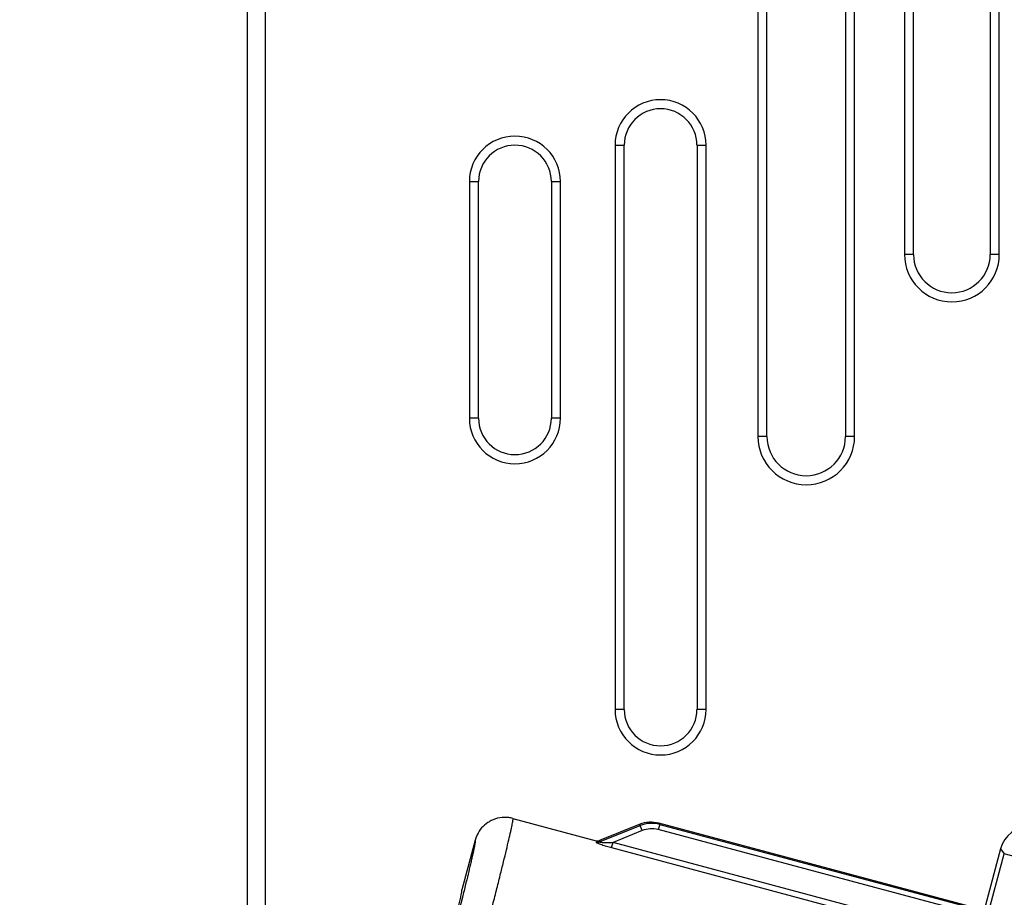
# Model space of a CAD drawing. Units: millimetres. Extents: x 0 to 420, y 0 to 297.
# Drawn here: x 73 to 82, y 200 to 208 of the extents above; entities that cross this region are included whole.
import ezdxf

# ---------------------------------------------------------------- set-up
doc = ezdxf.new("R2010")
doc.units = ezdxf.units.MM
doc.header["$LTSCALE"] = 23.1
doc.layers.get('0').update_dxf_attribs({"linetype": 'CONTINUOUS'})
doc.layers.add('INTF_1', color=7, linetype='CONTINUOUS')
doc.styles.get("Standard").update_dxf_attribs({"font": 'txt', "width": 0.8})
doc.dimstyles.new('DIMSTYLE_3', dxfattribs={"dimtxt": 2.5, "dimasz": 2.5, "dimexe": 1, "dimexo": 0, "dimtad": 1, "dimdec": 0, "dimlfac": 5.714286, "dimtxsty": 'STANDARD', "dimblk": '_FILLED', "dimblk1": '_FILLED', "dimblk2": '_FILLED', "dimcen": 0.09, "dimazin": 2, "dimtp": 0.5, "dimtm": 0.5, "dimtfac": 1, "dimtdec": 0, "dimtofl": 0, "dimtmove": 0, "dimatfit": 3, "dimldrblk": '_FILLED', "dimfxl": 1, "dimtolj": 1, "dimarcsym": 0})

# ---------------------------------------------------------------- blocks, each defined once
blk = doc.blocks.new('_FILLED')
at = {"color": 0, "linetype": 'BYBLOCK'}
blk.add_solid([(0, 0), (-1, 0.166), (-1, -0.166)], dxfattribs=at)
blk = doc.blocks.new('*D22')
at = {"color": 2, "linetype": 'CONTINUOUS'}
for p, q in [((49.745, 177.4526), (49.745, 245.9719)), ((102.2503, 212.9769), (102.2503, 245.9719)), ((49.745, 244.9719), (75.9977, 244.9719)), ((102.2503, 244.9719), (75.9977, 244.9719))]:
    blk.add_line(p, q, dxfattribs=at)
at = {"color": 2, "linetype": 'CONTINUOUS', "xscale": 2.5, "yscale": 2.5, "zscale": 2.5, "rotation": 180}
blk.add_blockref('_FILLED', (49.745, 244.9719), dxfattribs=at)
at = {"color": 2, "linetype": 'CONTINUOUS', "xscale": 2.5, "yscale": 2.5, "zscale": 2.5}
blk.add_blockref('_FILLED', (102.2503, 244.9719), dxfattribs=at)
blk = doc.blocks.new('*D23')
at = {"color": 2, "linetype": 'CONTINUOUS'}
for p, q in [((49.745, 177.4526), (49.745, 236.3572)), ((74.9056, 228.2696), (74.9056, 236.3572)), ((49.745, 235.3572), (62.3253, 235.3572)), ((74.9056, 235.3572), (62.3253, 235.3572))]:
    blk.add_line(p, q, dxfattribs=at)
at = {"color": 2, "linetype": 'CONTINUOUS', "xscale": 2.5, "yscale": 2.5, "zscale": 2.5, "rotation": 180}
blk.add_blockref('_FILLED', (49.745, 235.3572), dxfattribs=at)
at = {"color": 2, "linetype": 'CONTINUOUS', "xscale": 2.5, "yscale": 2.5, "zscale": 2.5}
blk.add_blockref('_FILLED', (74.9056, 235.3572), dxfattribs=at)

msp = doc.modelspace()

# ---------------------------------------------------------------- linework, layer by layer
at = {"layer": 'INTF_1', "color": 9, "linetype": 'CONTINUOUS'}
for p, q in [((75.0806, 114.6977), (75.0806, 228.4446)), ((79.813, 215.6628), (79.813, 203.9378)), ((80.7433, 203.9378), (80.7433, 215.6628)), ((81.2222, 209.8878), (81.2222, 205.6878)), ((82.1341, 205.6878), (82.1341, 209.8878)), ((78.4405, 206.7378), (78.4405, 201.3128)), ((78.4405, 206.7378), (78.528, 206.7378)), ((79.2283, 206.7378), (79.3158, 206.7378)), ((79.3158, 201.3128), (79.3158, 206.7378)), ((77.0405, 206.3878), (77.0405, 204.1128)), ((77.0405, 206.3878), (77.128, 206.3878)), ((77.8283, 206.3878), (77.9158, 206.3878)), ((77.9158, 204.1128), (77.9158, 206.3878)), ((81.3097, 205.6878), (81.2222, 205.6878)), ((82.1341, 205.6878), (82.0466, 205.6878)), ((77.128, 204.1128), (77.0405, 204.1128)), ((77.9158, 204.1128), (77.8283, 204.1128)), ((79.9005, 203.9378), (79.813, 203.9378)), ((80.7433, 203.9378), (80.6558, 203.9378)), ((78.528, 201.3128), (78.4405, 201.3128)), ((79.3158, 201.3128), (79.2283, 201.3128)), ((78.2925, 200.0387), (78.6811, 200.1959)), ((78.6736, 200.2068), (78.6811, 200.1959)), ((78.7008, 200.1473), (78.6811, 200.1959)), ((78.8696, 200.2074), (78.856, 200.1568)), ((78.8696, 200.2074), (78.8621, 200.2184)), ((78.8696, 200.2074), (81.939, 199.385)), ((78.7008, 200.1473), (78.4212, 200.0342)), ((81.9778, 199.3203), (78.856, 200.1568)), ((78.4077, 199.9841), (78.4212, 200.0342)), ((78.4077, 199.9841), (81.8539, 199.0607)), ((81.918, 199.0972), (78.4212, 200.0342)), ((80.7042, 194.4098), (82.182, 199.9249)), ((82.1461, 199.9718), (82.182, 199.9249)), ((82.4693, 199.8479), (82.182, 199.9249))]:
    msp.add_line(p, q, dxfattribs=at)
at = {"layer": 'INTF_1', "color": 7, "linetype": 'CONTINUOUS'}
for p, q in [((74.9056, 228.2696), (74.9056, 114.8727)), ((79.9005, 203.9378), (79.9005, 208.4886)), ((80.6558, 208.4886), (80.6558, 203.9378)), ((81.3097, 205.6878), (81.3097, 208.4884)), ((82.0466, 208.4884), (82.0466, 205.6878)), ((78.528, 201.3128), (78.528, 206.7378)), ((79.2283, 206.7378), (79.2283, 201.3128)), ((77.128, 204.1128), (77.128, 206.3878)), ((77.8283, 206.3878), (77.8283, 204.1128))]:
    msp.add_line(p, q, dxfattribs=at)
at = {"layer": 'INTF_1', "color": 6, "linetype": 'CONTINUOUS'}
for p, q in [((77.4584, 200.2652), (78.259, 200.0507)), ((78.6736, 200.2068), (78.2925, 200.0527)), ((81.9371, 199.3944), (78.8621, 200.2184)), ((77.0955, 200.0547), (76.9682, 199.5797)), ((77.0955, 200.0547), (77.0954, 200.0545)), ((77.0955, 200.0547), (77.0954, 200.0545)), ((82.1461, 199.9718), (82.0013, 199.4316)), ((76.9682, 199.5797), (76.9688, 199.5787)), ((76.9682, 199.5797), (76.9688, 199.5787)), ((76.9686, 199.5794), (76.9682, 199.5797)), ((76.9688, 199.5789), (76.9686, 199.5794)), ((76.9691, 199.5772), (76.9688, 199.5789))]:
    msp.add_line(p, q, dxfattribs=at)
at = {"layer": 'INTF_1', "color": 9, "linetype": 'CONTINUOUS'}
for centre, radius, start, end in [((78.8781, 206.7378), 0.4376, 0, 180), ((77.4781, 206.3878), 0.4376, 0, 180), ((81.6781, 205.6878), 0.456, 180, 360), ((77.4781, 204.1128), 0.4376, 180, 360), ((80.2781, 203.9378), 0.4651, 180, 360), ((78.8781, 201.3128), 0.4376, 180, 360), ((78.7926, 199.9201), 0.2974, 75.0092, 112.01854), ((78.7926, 199.9202), 0.2449, 74.99339, 112.00854), ((78.2732, 200.0873), 0.0523, 254.61858, 291.64332)]:
    msp.add_arc(centre, radius, start, end, dxfattribs=at)
at = {"layer": 'INTF_1', "color": 7, "linetype": 'CONTINUOUS'}
for centre, radius, start, end in [((78.8781, 206.7378), 0.3501, 0, 180), ((77.4781, 206.3878), 0.3501, 0, 180), ((81.6781, 205.6878), 0.3685, 180, 360), ((77.4781, 204.1128), 0.3501, 180, 360), ((80.2781, 203.9378), 0.3776, 180, 360), ((78.8781, 201.3128), 0.3501, 180, 360)]:
    msp.add_arc(centre, radius, start, end, dxfattribs=at)
at = {"layer": 'INTF_1', "color": 6, "linetype": 'CONTINUOUS'}
for centre, radius, start, end in [((77.3828, 199.9775), 0.2975, 82.84516, 116.65562), ((77.3827, 199.9772), 0.2978, 75.27485, 82.83422), ((77.3827, 199.9773), 0.2977, 75.27258, 82.83562), ((77.3827, 199.9775), 0.2975, 123.52241, 154.45976), ((77.3828, 199.9774), 0.2976, 116.65567, 123.52229), ((78.7851, 199.9311), 0.2974, 74.99306, 112.00926), ((82.4334, 199.8948), 0.2974, 89.99854, 165.00171), ((77.3831, 199.9773), 0.2979, 156.85086, 164.94392), ((77.383, 199.9774), 0.2978, 156.84929, 164.94651), ((77.3827, 199.9775), 0.2974, 154.45978, 156.84438), ((77.3828, 199.9774), 0.2975, 154.99586, 156.84013), ((77.3829, 199.9774), 0.2977, 154.45668, 154.99592), ((78.2727, 200.1017), 0.0528, 254.99873, 291.99088), ((82.4336, 199.8947), 0.2977, 159.99667, 164.99897)]:
    msp.add_arc(centre, radius, start, end, dxfattribs=at)
at = {"layer": 'INTF_1', "color": 9, "linetype": 'CONTINUOUS'}
for points, knots in [([(76.9043, 198.0584), (76.9413, 198.1966), (77.0137, 198.4682), (77.1178, 198.8636), (77.1994, 199.1776), (77.2593, 199.4111), (77.2994, 199.569), (77.3357, 199.7134), (77.3678, 199.843), (77.3954, 199.9566), (77.4184, 200.0532), (77.4343, 200.1227), (77.4445, 200.1692), (77.4503, 200.1969), (77.4549, 200.2199), (77.4581, 200.2381), (77.4601, 200.2513), (77.4608, 200.2586), (77.4607, 200.2614)], [0, 0, 0, 0, 0.188879, 0.370973, 0.539743, 0.617212, 0.689128, 0.754844, 0.813768, 0.865372, 0.909194, 0.94484, 0.959495, 0.971994, 0.98231, 0.990423, 0.996319, 1, 1, 1, 1]), ([(77.4607, 200.2614), (77.4607, 200.2622), (77.4607, 200.2633), (77.4602, 200.2647), (77.4598, 200.2648)], [0, 0, 0, 0, 0.677179, 1, 1, 1, 1]), ([(77.0954, 200.0545), (77.0957, 200.0544), (77.0963, 200.0535), (77.0966, 200.0503), (77.0963, 200.0433), (77.0948, 200.0316), (77.0921, 200.0153), (77.0882, 199.9946), (77.0831, 199.9693), (77.0768, 199.9397), (77.0693, 199.9057), (77.0607, 199.8674), (77.047, 199.8082), (77.027, 199.7242), (76.9998, 199.6123), (76.9686, 199.4861), (76.9336, 199.347), (76.8953, 199.1963), (76.854, 199.0354), (76.7943, 198.805), (76.7153, 198.504), (76.6503, 198.2598), (76.617, 198.1354)], [0, 0, 0, 0, 0.000489, 0.001431, 0.005022, 0.010975, 0.0193, 0.029986, 0.043009, 0.05834, 0.075944, 0.095779, 0.117798, 0.168168, 0.226572, 0.292445, 0.365153, 0.443993, 0.528205, 0.616974, 0.804722, 1, 1, 1, 1]), ([(78.259, 200.0507), (78.2605, 200.0503), (78.2625, 200.0496), (78.2641, 200.0475), (78.2647, 200.045), (78.263, 200.0411), (78.2608, 200.0384), (78.2594, 200.0369)], [0, 0, 0, 0, 0.243364, 0.336215, 0.426609, 0.654774, 1, 1, 1, 1]), ([(78.2594, 200.0369), (78.2592, 200.0367), (78.259, 200.0361), (78.2596, 200.0352), (78.2607, 200.0342), (78.2624, 200.0331), (78.2646, 200.0318), (78.2684, 200.0297), (78.2743, 200.027), (78.2824, 200.0236), (78.2952, 200.0187), (78.3128, 200.0124), (78.3352, 200.0051), (78.3588, 199.9978), (78.3831, 199.9908), (78.3995, 199.9863), (78.4077, 199.9841)], [0, 0, 0, 0, 0.004405, 0.01035, 0.019493, 0.032199, 0.048382, 0.06773, 0.114789, 0.170752, 0.233506, 0.372547, 0.522773, 0.679205, 0.838899, 1, 1, 1, 1]), ([(78.2925, 200.0387), (78.2911, 200.0377), (78.2995, 200.036), (78.3039, 200.0357), (78.3122, 200.035), (78.3203, 200.0346), (78.332, 200.0341), (78.347, 200.0337), (78.3653, 200.0336), (78.3901, 200.0336), (78.4087, 200.0339), (78.4212, 200.0342)], [0, 0, 0, 0, 0.041829, 0.093689, 0.153937, 0.218623, 0.2859, 0.424855, 0.566961, 0.710656, 1, 1, 1, 1]), ([(78.2925, 200.0527), (78.2939, 200.0523), (78.2959, 200.0516), (78.2974, 200.0495), (78.2979, 200.0469), (78.2962, 200.043), (78.294, 200.0403), (78.2925, 200.0387)], [0, 0, 0, 0, 0.236771, 0.328689, 0.419801, 0.651852, 1, 1, 1, 1])]:
    msp.add_open_spline(points, degree=3, knots=knots, dxfattribs=at)
at = {"layer": 'INTF_1', "color": 6, "linetype": 'CONTINUOUS'}
msp.add_open_spline([(76.201, 196.7108), (76.202, 196.7124), (76.2041, 196.7168), (76.2075, 196.725), (76.2118, 196.7364), (76.2193, 196.7579), (76.2307, 196.7924), (76.2465, 196.843), (76.2654, 196.9051), (76.2871, 196.9784), (76.3115, 197.0622), (76.3489, 197.1925), (76.4005, 197.3751), (76.4665, 197.6133), (76.5368, 197.8706), (76.6089, 198.1376), (76.68, 198.4048), (76.7477, 198.6628), (76.8096, 198.9021), (76.8563, 199.0861), (76.889, 199.2176), (76.9098, 199.3023), (76.9276, 199.3767), (76.9424, 199.44), (76.9539, 199.4916), (76.9614, 199.5272), (76.9656, 199.5496), (76.9676, 199.5616), (76.9688, 199.5704), (76.9691, 199.5753), (76.9691, 199.5772)], degree=3, knots=[0, 0, 0, 0, 0.001905, 0.004911, 0.009019, 0.014224, 0.027882, 0.045767, 0.067722, 0.093552, 0.123025, 0.155878, 0.230518, 0.314802, 0.405714, 0.5, 0.594286, 0.685198, 0.769482, 0.844122, 0.876975, 0.906448, 0.932278, 0.954233, 0.972118, 0.985776, 0.990981, 0.995089, 0.998095, 1, 1, 1, 1], dxfattribs=at)

# ---------------------------------------------------------------- dimensions: what is measured, and where the dimension line sits
at = {"color": 2, "linetype": 'CONTINUOUS'}
for base, p1, picture, middle in [((49.745, 244.9719), (102.2503, 212.9769), '*D22', (72.9977, 244.9719)), ((49.745, 235.3572), (74.9056, 228.2696), '*D23', (59.3253, 235.3572))]:
    dim = msp.add_linear_dim(base=base, p1=p1, p2=(49.745, 177.4526), angle=180, dimstyle='DIMSTYLE_3', dxfattribs=at)
    dim.commit()
    dim.dimension.update_dxf_attribs({"geometry": picture, "text_midpoint": middle, "dimtype": 160})

doc.saveas('drawing.dxf')
